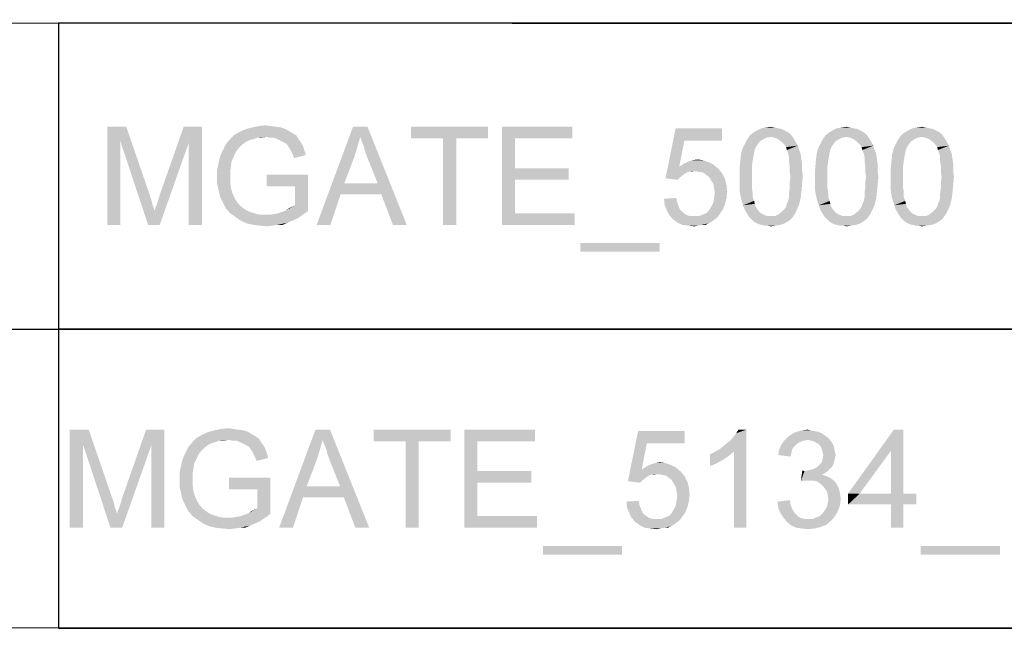
# Model space of a CAD drawing. Units: millimetres. Extents: x 0 to 841, y 0 to 594.
# Drawn here: x 701 to 761, y 29 to 66 of the extents above; entities that cross this region are included whole.
import ezdxf

# ---------------------------------------------------------------- set-up
doc = ezdxf.new("R2010")
doc.units = ezdxf.units.MM
doc.header["$LTSCALE"] = 46.255
doc.layers.add('PZ_MGATE_5134_35_DR_DXF_FORMAT', color=7, linetype='CONTINUOUS')

msp = doc.modelspace()

# ---------------------------------------------------------------- linework, layer by layer
at = {"layer": 'PZ_MGATE_5134_35_DR_DXF_FORMAT', "color": 1, "linetype": 'Continuous'}
for p, q in [((829.935, 65.743), (410.798, 66.04)), ((703.07, 65.839), (830.07, 65.839)), ((703.07, 65.839), (703.07, 47.139)), ((567.353, 47.111), (830.011, 47.113)), ((703.07, 47.139), (830.07, 47.139)), ((703.084, 47.113), (830.084, 47.113)), ((703.084, 47.113), (703.084, 28.813)), ((567.198, 28.899), (830.082, 28.813)), ((703.084, 28.813), (830.084, 28.813))]:
    msp.add_line(p, q, dxfattribs=at)
at = {"layer": 'PZ_MGATE_5134_35_DR_DXF_FORMAT', "color": 7, "linetype": 'Continuous'}
for points in [[(706.065, 59.489), (707.221, 59.489), (706.865, 58.6)], [(706.865, 58.6), (706.065, 53.489), (706.065, 59.489)], [(706.865, 58.6), (707.221, 59.489), (708.688, 55.223)], [(711.043, 58.512), (709.265, 55.312), (710.732, 59.489)], [(710.732, 59.489), (711.843, 59.489), (711.043, 58.512)], [(711.043, 53.489), (711.043, 58.512), (711.843, 59.489)], [(711.043, 53.489), (711.843, 59.489), (711.843, 53.489)], [(717.399, 59.089), (713.843, 59), (714.154, 59.178)], [(713.843, 59), (717.399, 59.089), (717.621, 58.956)], [(716.954, 59.356), (717.177, 59.223), (714.154, 59.178)], [(716.954, 59.356), (714.154, 59.178), (714.554, 59.356)], [(714.154, 59.178), (717.177, 59.223), (717.399, 59.089)], [(716.688, 59.445), (714.554, 59.356), (714.91, 59.445)], [(714.554, 59.356), (716.688, 59.445), (716.954, 59.356)], [(716.065, 59.534), (716.377, 59.489), (714.91, 59.445)], [(716.065, 59.534), (714.91, 59.445), (715.31, 59.534)], [(714.91, 59.445), (716.377, 59.489), (716.688, 59.445)], [(715.31, 59.534), (715.754, 59.578), (716.065, 59.534)], [(721.532, 58.867), (718.865, 53.489), (721.088, 59.489)], [(721.088, 59.489), (721.977, 59.489), (721.532, 58.867)], [(721.621, 58.6), (721.532, 58.867), (721.977, 59.489)], [(721.754, 58.289), (721.621, 58.6), (721.977, 59.489)], [(721.843, 57.934), (721.754, 58.289), (721.977, 59.489)], [(721.977, 57.578), (721.843, 57.934), (721.977, 59.489)], [(722.599, 56.023), (721.977, 57.578), (721.977, 59.489)], [(722.821, 55.356), (722.599, 56.023), (721.977, 59.489)], [(723.532, 53.489), (722.821, 55.356), (721.977, 59.489)], [(723.532, 53.489), (721.977, 59.489), (724.377, 53.489)], [(729.354, 59.489), (724.643, 58.778), (724.643, 59.489)], [(726.599, 58.778), (724.643, 58.778), (729.354, 59.489)], [(727.399, 58.778), (726.599, 58.778), (729.354, 59.489)], [(727.399, 58.778), (729.354, 59.489), (729.354, 58.778)], [(730.199, 59.489), (734.51, 59.489), (730.999, 58.778)], [(730.999, 58.778), (730.199, 53.489), (730.199, 59.489)], [(730.999, 58.778), (734.51, 59.489), (734.51, 58.778)], [(741.354, 58.645), (740.199, 56.334), (740.821, 59.4)], [(740.821, 59.4), (743.665, 59.4), (741.354, 58.645)], [(741.354, 58.645), (743.665, 59.4), (743.665, 58.645)], [(747.843, 59.045), (745.354, 58.956), (745.577, 59.134)], [(746.643, 58.867), (745.354, 58.956), (747.843, 59.045)], [(747.488, 59.267), (747.665, 59.178), (745.577, 59.134)], [(747.488, 59.267), (745.577, 59.134), (745.799, 59.267)], [(745.577, 59.134), (747.665, 59.178), (747.843, 59.045)], [(747.088, 59.4), (747.31, 59.356), (745.799, 59.267)], [(747.088, 59.4), (745.799, 59.267), (746.065, 59.4)], [(745.799, 59.267), (747.31, 59.356), (747.488, 59.267)], [(746.865, 59.445), (746.065, 59.4), (746.332, 59.445)], [(746.065, 59.4), (746.865, 59.445), (747.088, 59.4)], [(746.332, 59.445), (746.643, 59.489), (746.865, 59.445)], [(746.643, 58.867), (747.843, 59.045), (747.977, 58.867)], [(752.465, 59.045), (749.977, 58.956), (750.199, 59.134)], [(751.265, 58.867), (749.977, 58.956), (752.465, 59.045)], [(752.11, 59.267), (752.288, 59.178), (750.199, 59.134)], [(752.11, 59.267), (750.199, 59.134), (750.421, 59.267)], [(750.199, 59.134), (752.288, 59.178), (752.465, 59.045)], [(751.71, 59.4), (751.932, 59.356), (750.421, 59.267)], [(751.71, 59.4), (750.421, 59.267), (750.688, 59.4)], [(750.421, 59.267), (751.932, 59.356), (752.11, 59.267)], [(751.488, 59.445), (750.688, 59.4), (750.954, 59.445)], [(750.688, 59.4), (751.488, 59.445), (751.71, 59.4)], [(750.954, 59.445), (751.265, 59.489), (751.488, 59.445)], [(751.265, 58.867), (752.465, 59.045), (752.599, 58.867)], [(757.088, 59.045), (754.599, 58.956), (754.821, 59.134)], [(755.888, 58.867), (754.599, 58.956), (757.088, 59.045)], [(756.732, 59.267), (756.91, 59.178), (754.821, 59.134)], [(756.732, 59.267), (754.821, 59.134), (755.043, 59.267)], [(754.821, 59.134), (756.91, 59.178), (757.088, 59.045)], [(756.332, 59.4), (756.554, 59.356), (755.043, 59.267)], [(756.332, 59.4), (755.043, 59.267), (755.31, 59.4)], [(755.043, 59.267), (756.554, 59.356), (756.732, 59.267)], [(756.11, 59.445), (755.31, 59.4), (755.577, 59.445)], [(755.31, 59.4), (756.11, 59.445), (756.332, 59.4)], [(755.577, 59.445), (755.888, 59.489), (756.11, 59.445)], [(755.888, 58.867), (757.088, 59.045), (757.221, 58.867)], [(706.065, 53.489), (706.865, 58.6), (706.865, 53.489)], [(708.688, 55.223), (708.554, 53.489), (706.865, 58.6)], [(708.554, 53.489), (708.954, 54.334), (711.043, 58.512)], [(708.554, 53.489), (711.043, 58.512), (709.265, 53.489)], [(708.954, 54.334), (708.999, 54.512), (711.043, 58.512)], [(708.999, 54.512), (709.088, 54.734), (711.043, 58.512)], [(709.088, 54.734), (709.177, 55), (711.043, 58.512)], [(709.177, 55), (709.265, 55.312), (711.043, 58.512)], [(714.288, 58.378), (713.132, 58.067), (713.31, 58.423)], [(714.999, 58.734), (714.821, 58.689), (713.31, 58.423)], [(714.999, 58.734), (713.31, 58.423), (713.577, 58.734)], [(714.821, 58.689), (714.599, 58.6), (713.31, 58.423)], [(714.599, 58.6), (714.465, 58.512), (713.31, 58.423)], [(713.31, 58.423), (714.465, 58.512), (714.288, 58.378)], [(715.754, 58.867), (713.577, 58.734), (713.843, 59)], [(715.754, 58.867), (715.221, 58.823), (713.577, 58.734)], [(713.577, 58.734), (715.221, 58.823), (714.999, 58.734)], [(713.843, 59), (717.621, 58.956), (715.754, 58.867)], [(715.221, 58.823), (715.754, 58.867), (715.488, 58.823)], [(715.977, 58.823), (715.754, 58.867), (717.621, 58.956)], [(716.199, 58.823), (715.977, 58.823), (717.621, 58.956)], [(716.377, 58.778), (716.199, 58.823), (717.621, 58.956)], [(716.377, 58.778), (717.621, 58.956), (717.754, 58.734)], [(717.754, 58.734), (716.554, 58.689), (716.377, 58.778)], [(716.732, 58.6), (716.554, 58.689), (717.754, 58.734)], [(716.732, 58.6), (717.754, 58.734), (717.888, 58.556)], [(717.888, 58.556), (716.91, 58.512), (716.732, 58.6)], [(717.043, 58.423), (716.91, 58.512), (717.888, 58.556)], [(717.043, 58.423), (717.888, 58.556), (718.021, 58.334)], [(718.021, 58.334), (717.132, 58.289), (717.043, 58.423)], [(721.532, 58.867), (721.354, 58.245), (718.865, 53.489)], [(727.399, 58.778), (726.599, 53.489), (726.599, 58.778)], [(726.599, 53.489), (727.399, 58.778), (727.399, 53.489)], [(730.999, 58.778), (730.999, 56.956), (730.199, 53.489)], [(741.354, 58.645), (741.043, 57.045), (740.199, 56.334)], [(745.843, 58.423), (745.754, 58.289), (744.91, 58.156)], [(745.843, 58.423), (744.91, 58.156), (745.043, 58.423)], [(745.977, 58.6), (745.043, 58.423), (745.177, 58.689)], [(745.043, 58.423), (745.977, 58.6), (745.843, 58.423)], [(746.643, 58.867), (745.177, 58.689), (745.354, 58.956)], [(746.643, 58.867), (746.377, 58.823), (745.177, 58.689)], [(746.377, 58.823), (746.199, 58.734), (745.177, 58.689)], [(745.177, 58.689), (746.199, 58.734), (745.977, 58.6)], [(747.977, 58.867), (746.865, 58.823), (746.643, 58.867)], [(747.088, 58.734), (746.865, 58.823), (747.977, 58.867)], [(747.088, 58.734), (747.977, 58.867), (748.065, 58.734)], [(748.065, 58.734), (747.31, 58.556), (747.088, 58.734)], [(747.31, 58.556), (748.065, 58.734), (748.199, 58.512)], [(748.199, 58.512), (747.488, 58.378), (747.31, 58.556)], [(747.488, 58.378), (748.199, 58.512), (748.288, 58.334)], [(750.465, 58.423), (750.377, 58.289), (749.532, 58.156)], [(750.465, 58.423), (749.532, 58.156), (749.665, 58.423)], [(750.599, 58.6), (749.665, 58.423), (749.799, 58.689)], [(749.665, 58.423), (750.599, 58.6), (750.465, 58.423)], [(751.265, 58.867), (749.799, 58.689), (749.977, 58.956)], [(751.265, 58.867), (750.999, 58.823), (749.799, 58.689)], [(750.999, 58.823), (750.821, 58.734), (749.799, 58.689)], [(749.799, 58.689), (750.821, 58.734), (750.599, 58.6)], [(752.599, 58.867), (751.488, 58.823), (751.265, 58.867)], [(751.71, 58.734), (751.488, 58.823), (752.599, 58.867)], [(751.71, 58.734), (752.599, 58.867), (752.688, 58.734)], [(752.688, 58.734), (751.932, 58.556), (751.71, 58.734)], [(751.932, 58.556), (752.688, 58.734), (752.821, 58.512)], [(752.821, 58.512), (752.11, 58.378), (751.932, 58.556)], [(752.11, 58.378), (752.821, 58.512), (752.91, 58.334)], [(755.088, 58.423), (754.999, 58.289), (754.154, 58.156)], [(755.088, 58.423), (754.154, 58.156), (754.288, 58.423)], [(755.221, 58.6), (754.288, 58.423), (754.421, 58.689)], [(754.288, 58.423), (755.221, 58.6), (755.088, 58.423)], [(755.888, 58.867), (754.421, 58.689), (754.599, 58.956)], [(755.888, 58.867), (755.621, 58.823), (754.421, 58.689)], [(755.621, 58.823), (755.443, 58.734), (754.421, 58.689)], [(754.421, 58.689), (755.443, 58.734), (755.221, 58.6)], [(757.221, 58.867), (756.11, 58.823), (755.888, 58.867)], [(756.332, 58.734), (756.11, 58.823), (757.221, 58.867)], [(756.332, 58.734), (757.221, 58.867), (757.31, 58.734)], [(757.31, 58.734), (756.554, 58.556), (756.332, 58.734)], [(756.554, 58.556), (757.31, 58.734), (757.443, 58.512)], [(757.443, 58.512), (756.732, 58.378), (756.554, 58.556)], [(756.732, 58.378), (757.443, 58.512), (757.532, 58.334)], [(713.932, 57.978), (712.954, 57.667), (713.132, 58.067)], [(712.954, 57.667), (713.932, 57.978), (713.799, 57.667)], [(714.288, 58.378), (714.154, 58.245), (713.132, 58.067)], [(713.132, 58.067), (714.154, 58.245), (713.932, 57.978)], [(717.221, 58.156), (717.132, 58.289), (718.021, 58.334)], [(717.221, 58.156), (718.021, 58.334), (718.11, 58.067)], [(718.11, 58.067), (717.31, 57.978), (717.221, 58.156)], [(717.399, 57.8), (717.31, 57.978), (718.11, 58.067)], [(717.399, 57.8), (718.11, 58.067), (718.199, 57.756)], [(721.354, 58.245), (721.177, 57.667), (718.865, 53.489)], [(745.665, 58.112), (744.821, 57.8), (744.91, 58.156)], [(745.665, 58.112), (745.621, 57.889), (744.821, 57.8)], [(744.821, 57.8), (745.621, 57.889), (745.577, 57.667)], [(744.91, 58.156), (745.754, 58.289), (745.665, 58.112)], [(748.288, 58.334), (747.577, 58.245), (747.488, 58.378)], [(747.621, 58.067), (747.577, 58.245), (748.288, 58.334)], [(747.621, 58.067), (748.288, 58.334), (748.377, 58.067)], [(748.377, 58.067), (747.71, 57.845), (747.621, 58.067)], [(747.71, 57.845), (748.377, 58.067), (748.465, 57.845)], [(748.465, 57.845), (747.754, 57.623), (747.71, 57.845)], [(747.754, 57.623), (748.465, 57.845), (748.51, 57.534)], [(750.288, 58.112), (749.443, 57.8), (749.532, 58.156)], [(750.288, 58.112), (750.243, 57.889), (749.443, 57.8)], [(749.443, 57.8), (750.243, 57.889), (750.199, 57.667)], [(749.532, 58.156), (750.377, 58.289), (750.288, 58.112)], [(752.91, 58.334), (752.199, 58.245), (752.11, 58.378)], [(752.243, 58.067), (752.199, 58.245), (752.91, 58.334)], [(752.243, 58.067), (752.91, 58.334), (752.999, 58.067)], [(752.999, 58.067), (752.332, 57.845), (752.243, 58.067)], [(752.332, 57.845), (752.999, 58.067), (753.088, 57.845)], [(753.088, 57.845), (752.377, 57.623), (752.332, 57.845)], [(752.377, 57.623), (753.088, 57.845), (753.132, 57.534)], [(754.91, 58.112), (754.065, 57.8), (754.154, 58.156)], [(754.91, 58.112), (754.865, 57.889), (754.065, 57.8)], [(754.065, 57.8), (754.865, 57.889), (754.821, 57.667)], [(754.154, 58.156), (754.999, 58.289), (754.91, 58.112)], [(757.532, 58.334), (756.821, 58.245), (756.732, 58.378)], [(756.865, 58.067), (756.821, 58.245), (757.532, 58.334)], [(756.865, 58.067), (757.532, 58.334), (757.621, 58.067)], [(757.621, 58.067), (756.954, 57.845), (756.865, 58.067)], [(756.954, 57.845), (757.621, 58.067), (757.71, 57.845)], [(757.71, 57.845), (756.999, 57.623), (756.954, 57.845)], [(756.999, 57.623), (757.71, 57.845), (757.754, 57.534)], [(713.621, 57.089), (712.777, 56.867), (712.865, 57.267)], [(713.799, 57.667), (713.665, 57.4), (712.865, 57.267)], [(713.799, 57.667), (712.865, 57.267), (712.954, 57.667)], [(712.865, 57.267), (713.665, 57.4), (713.621, 57.089)], [(718.199, 57.756), (717.488, 57.578), (717.399, 57.8)], [(721.177, 57.667), (720.554, 56.023), (718.865, 53.489)], [(743.132, 57.178), (741.043, 57.045), (741.31, 57.223)], [(742.865, 57.312), (741.31, 57.223), (741.577, 57.356)], [(741.31, 57.223), (742.865, 57.312), (743.132, 57.178)], [(742.51, 57.445), (741.577, 57.356), (741.843, 57.445)], [(741.577, 57.356), (742.51, 57.445), (742.865, 57.312)], [(741.843, 57.445), (742.154, 57.489), (742.51, 57.445)], [(745.532, 57.4), (745.488, 57.089), (744.732, 56.912)], [(745.532, 57.4), (744.732, 56.912), (744.777, 57.4)], [(745.577, 57.667), (744.777, 57.4), (744.821, 57.8)], [(744.777, 57.4), (745.577, 57.667), (745.532, 57.4)], [(748.51, 57.534), (747.754, 57.4), (747.754, 57.623)], [(747.754, 57.4), (748.51, 57.534), (748.554, 57.223)], [(748.554, 57.223), (747.799, 57.089), (747.754, 57.4)], [(747.799, 57.089), (748.554, 57.223), (748.554, 56.823)], [(750.154, 57.4), (750.11, 57.089), (749.354, 56.912)], [(750.154, 57.4), (749.354, 56.912), (749.399, 57.4)], [(750.199, 57.667), (749.399, 57.4), (749.443, 57.8)], [(749.399, 57.4), (750.199, 57.667), (750.154, 57.4)], [(753.132, 57.534), (752.377, 57.4), (752.377, 57.623)], [(752.377, 57.4), (753.132, 57.534), (753.177, 57.223)], [(753.177, 57.223), (752.421, 57.089), (752.377, 57.4)], [(752.421, 57.089), (753.177, 57.223), (753.177, 56.823)], [(754.777, 57.4), (754.732, 57.089), (753.977, 56.912)], [(754.777, 57.4), (753.977, 56.912), (754.021, 57.4)], [(754.821, 57.667), (754.021, 57.4), (754.065, 57.8)], [(754.021, 57.4), (754.821, 57.667), (754.777, 57.4)], [(757.754, 57.534), (756.999, 57.4), (756.999, 57.623)], [(756.999, 57.4), (757.754, 57.534), (757.799, 57.223)], [(757.799, 57.223), (757.043, 57.089), (756.999, 57.4)], [(757.043, 57.089), (757.799, 57.223), (757.799, 56.823)], [(712.777, 56.867), (713.621, 57.089), (713.577, 56.778)], [(713.577, 56.778), (712.777, 56.423), (712.777, 56.867)], [(713.577, 56.778), (713.577, 56.467), (712.777, 56.423)], [(730.999, 56.956), (730.999, 56.245), (730.199, 53.489)], [(730.999, 56.245), (734.288, 56.956), (734.288, 56.245)], [(730.999, 56.956), (734.288, 56.956), (730.999, 56.245)], [(741.043, 57.045), (741.621, 56.734), (740.199, 56.334)], [(741.621, 56.734), (741.488, 56.689), (740.199, 56.334)], [(741.488, 56.689), (741.354, 56.6), (740.199, 56.334)], [(741.043, 57.045), (743.132, 57.178), (743.443, 56.912)], [(741.043, 57.045), (743.443, 56.912), (741.977, 56.778)], [(741.043, 57.045), (741.977, 56.778), (741.621, 56.734)], [(741.621, 56.734), (741.977, 56.778), (741.799, 56.734)], [(742.243, 56.734), (741.977, 56.778), (743.443, 56.912)], [(742.51, 56.689), (742.243, 56.734), (743.443, 56.912)], [(742.51, 56.689), (743.443, 56.912), (743.665, 56.645)], [(743.665, 56.645), (742.688, 56.556), (742.51, 56.689)], [(742.865, 56.423), (742.688, 56.556), (743.665, 56.645)], [(742.865, 56.423), (743.665, 56.645), (743.843, 56.289)], [(744.732, 56.912), (745.488, 57.089), (745.488, 56.778)], [(745.488, 56.778), (744.732, 56.423), (744.732, 56.912)], [(744.732, 56.423), (745.488, 56.778), (745.488, 56.423)], [(748.554, 56.823), (747.799, 56.778), (747.799, 57.089)], [(747.843, 56.423), (747.799, 56.778), (748.554, 56.823)], [(747.843, 56.423), (748.554, 56.823), (748.599, 56.423)], [(749.354, 56.912), (750.11, 57.089), (750.11, 56.778)], [(750.11, 56.778), (749.354, 56.423), (749.354, 56.912)], [(749.354, 56.423), (750.11, 56.778), (750.11, 56.423)], [(753.177, 56.823), (752.421, 56.778), (752.421, 57.089)], [(752.465, 56.423), (752.421, 56.778), (753.177, 56.823)], [(752.465, 56.423), (753.177, 56.823), (753.221, 56.423)], [(753.977, 56.912), (754.732, 57.089), (754.732, 56.778)], [(754.732, 56.778), (753.977, 56.423), (753.977, 56.912)], [(753.977, 56.423), (754.732, 56.778), (754.732, 56.423)], [(757.799, 56.823), (757.043, 56.778), (757.043, 57.089)], [(757.088, 56.423), (757.043, 56.778), (757.799, 56.823)], [(757.088, 56.423), (757.799, 56.823), (757.843, 56.423)], [(712.777, 56.423), (713.577, 56.467), (713.577, 56.112)], [(713.577, 56.112), (712.777, 56.023), (712.777, 56.423)], [(712.777, 56.023), (713.577, 56.112), (713.621, 55.756)], [(713.621, 55.756), (712.865, 55.623), (712.777, 56.023)], [(718.332, 56.556), (715.799, 55.845), (715.799, 56.556)], [(717.532, 55.845), (715.799, 55.845), (718.332, 56.556)], [(717.532, 54.689), (717.532, 55.845), (718.332, 56.556)], [(717.532, 54.689), (718.332, 56.556), (718.332, 54.334)], [(720.554, 56.023), (720.332, 55.356), (718.865, 53.489)], [(720.554, 56.023), (722.599, 56.023), (720.332, 55.356)], [(722.821, 55.356), (720.332, 55.356), (722.599, 56.023)], [(730.999, 56.245), (730.999, 54.2), (730.199, 53.489)], [(741.354, 56.6), (741.132, 56.423), (740.199, 56.334)], [(740.199, 56.334), (741.132, 56.423), (740.954, 56.245)], [(743.843, 56.289), (742.999, 56.2), (742.865, 56.423)], [(743.132, 55.978), (742.999, 56.2), (743.843, 56.289)], [(743.132, 55.978), (743.843, 56.289), (743.932, 55.934)], [(745.488, 56.423), (745.488, 56.067), (744.732, 56.023)], [(745.488, 56.423), (744.732, 56.023), (744.732, 56.423)], [(744.732, 56.023), (745.488, 56.067), (745.488, 55.756)], [(745.488, 55.756), (744.732, 55.623), (744.732, 56.023)], [(748.599, 56.423), (747.799, 56.067), (747.843, 56.423)], [(747.799, 56.067), (748.599, 56.423), (748.554, 55.934)], [(748.554, 55.934), (747.799, 55.756), (747.799, 56.067)], [(750.11, 56.423), (750.11, 56.067), (749.354, 56.023)], [(750.11, 56.423), (749.354, 56.023), (749.354, 56.423)], [(749.354, 56.023), (750.11, 56.067), (750.11, 55.756)], [(750.11, 55.756), (749.354, 55.623), (749.354, 56.023)], [(753.221, 56.423), (752.421, 56.067), (752.465, 56.423)], [(752.421, 56.067), (753.221, 56.423), (753.177, 55.934)], [(753.177, 55.934), (752.421, 55.756), (752.421, 56.067)], [(754.732, 56.423), (754.732, 56.067), (753.977, 56.023)], [(754.732, 56.423), (753.977, 56.023), (753.977, 56.423)], [(753.977, 56.023), (754.732, 56.067), (754.732, 55.756)], [(754.732, 55.756), (753.977, 55.623), (753.977, 56.023)], [(757.843, 56.423), (757.043, 56.067), (757.088, 56.423)], [(757.043, 56.067), (757.843, 56.423), (757.799, 55.934)], [(757.799, 55.934), (757.043, 55.756), (757.043, 56.067)], [(712.865, 55.623), (713.621, 55.756), (713.71, 55.445)], [(713.71, 55.445), (712.954, 55.223), (712.865, 55.623)], [(712.954, 55.223), (713.71, 55.445), (713.843, 55.134)], [(743.932, 55.934), (743.177, 55.712), (743.132, 55.978)], [(743.177, 55.712), (743.932, 55.934), (743.977, 55.534)], [(743.977, 55.534), (743.221, 55.445), (743.177, 55.712)], [(743.177, 55.134), (743.221, 55.445), (743.977, 55.534)], [(743.177, 55.134), (743.977, 55.534), (743.932, 55.134)], [(744.732, 55.623), (745.488, 55.756), (745.532, 55.445)], [(745.532, 55.445), (744.777, 55.312), (744.732, 55.623)], [(744.777, 55.312), (745.532, 55.445), (745.532, 55.178)], [(748.51, 55.489), (747.754, 55.445), (747.799, 55.756)], [(747.754, 55.178), (747.754, 55.445), (748.51, 55.489)], [(747.754, 55.178), (748.51, 55.489), (748.465, 55.089)], [(747.799, 55.756), (748.554, 55.934), (748.51, 55.489)], [(749.354, 55.623), (750.11, 55.756), (750.154, 55.445)], [(750.154, 55.445), (749.399, 55.312), (749.354, 55.623)], [(749.399, 55.312), (750.154, 55.445), (750.154, 55.178)], [(753.132, 55.489), (752.377, 55.445), (752.421, 55.756)], [(752.377, 55.178), (752.377, 55.445), (753.132, 55.489)], [(752.377, 55.178), (753.132, 55.489), (753.088, 55.089)], [(752.421, 55.756), (753.177, 55.934), (753.132, 55.489)], [(753.977, 55.623), (754.732, 55.756), (754.777, 55.445)], [(754.777, 55.445), (754.021, 55.312), (753.977, 55.623)], [(754.021, 55.312), (754.777, 55.445), (754.777, 55.178)], [(757.754, 55.489), (756.999, 55.445), (757.043, 55.756)], [(756.999, 55.178), (756.999, 55.445), (757.754, 55.489)], [(756.999, 55.178), (757.754, 55.489), (757.71, 55.089)], [(757.043, 55.756), (757.799, 55.934), (757.754, 55.489)], [(708.688, 55.223), (708.777, 54.956), (708.554, 53.489)], [(708.777, 54.956), (708.821, 54.734), (708.554, 53.489)], [(713.843, 55.134), (713.132, 54.867), (712.954, 55.223)], [(713.843, 55.134), (713.977, 54.912), (713.132, 54.867)], [(713.132, 54.867), (713.977, 54.912), (714.154, 54.689)], [(714.154, 54.689), (713.31, 54.512), (713.132, 54.867)], [(718.865, 53.489), (720.332, 55.356), (719.71, 53.489)], [(740.11, 55.089), (740.865, 55.134), (740.91, 54.867)], [(740.91, 54.867), (740.154, 54.689), (740.11, 55.089)], [(740.154, 54.689), (740.91, 54.867), (740.999, 54.645)], [(743.843, 54.778), (742.999, 54.6), (743.132, 54.867)], [(743.932, 55.134), (743.132, 54.867), (743.177, 55.134)], [(743.132, 54.867), (743.932, 55.134), (743.843, 54.778)], [(745.532, 55.178), (744.865, 54.956), (744.777, 55.312)], [(744.865, 54.956), (745.532, 55.178), (745.621, 54.956)], [(745.621, 54.956), (744.954, 54.689), (744.865, 54.956)], [(745.621, 54.956), (745.665, 54.778), (744.954, 54.689)], [(747.621, 54.778), (747.71, 54.956), (748.465, 55.089)], [(747.621, 54.778), (748.465, 55.089), (748.377, 54.734)], [(748.465, 55.089), (747.71, 54.956), (747.754, 55.178)], [(750.154, 55.178), (749.488, 54.956), (749.399, 55.312)], [(749.488, 54.956), (750.154, 55.178), (750.243, 54.956)], [(750.243, 54.956), (749.577, 54.689), (749.488, 54.956)], [(750.243, 54.956), (750.288, 54.778), (749.577, 54.689)], [(752.243, 54.778), (752.332, 54.956), (753.088, 55.089)], [(752.243, 54.778), (753.088, 55.089), (752.999, 54.734)], [(753.088, 55.089), (752.332, 54.956), (752.377, 55.178)], [(754.777, 55.178), (754.11, 54.956), (754.021, 55.312)], [(754.11, 54.956), (754.777, 55.178), (754.865, 54.956)], [(754.865, 54.956), (754.199, 54.689), (754.11, 54.956)], [(754.865, 54.956), (754.91, 54.778), (754.199, 54.689)], [(756.865, 54.778), (756.954, 54.956), (757.71, 55.089)], [(756.865, 54.778), (757.71, 55.089), (757.621, 54.734)], [(757.71, 55.089), (756.954, 54.956), (756.999, 55.178)], [(708.821, 54.734), (708.91, 54.512), (708.554, 53.489)], [(708.91, 54.512), (708.954, 54.334), (708.554, 53.489)], [(713.31, 54.512), (714.154, 54.689), (714.377, 54.512)], [(714.377, 54.512), (713.577, 54.2), (713.31, 54.512)], [(714.377, 54.512), (714.643, 54.334), (713.577, 54.2)], [(714.643, 54.334), (714.91, 54.245), (713.577, 54.2)], [(713.577, 54.2), (714.91, 54.245), (715.177, 54.156)], [(715.177, 54.156), (713.888, 53.978), (713.577, 54.2)], [(716.021, 54.112), (716.288, 54.156), (718.332, 54.334)], [(716.021, 54.112), (718.332, 54.334), (718.021, 54.112)], [(716.288, 54.156), (716.51, 54.2), (718.332, 54.334)], [(716.51, 54.2), (716.777, 54.289), (718.332, 54.334)], [(718.332, 54.334), (716.777, 54.289), (716.999, 54.378)], [(716.999, 54.378), (717.354, 54.6), (717.532, 54.689)], [(718.332, 54.334), (716.999, 54.378), (717.532, 54.689)], [(716.999, 54.378), (717.177, 54.512), (717.354, 54.6)], [(730.999, 54.2), (734.643, 54.2), (730.199, 53.489)], [(730.199, 53.489), (734.643, 54.2), (734.643, 53.489)], [(740.999, 54.645), (740.288, 54.378), (740.154, 54.689)], [(740.999, 54.645), (741.088, 54.423), (740.288, 54.378)], [(740.288, 54.378), (741.088, 54.423), (741.221, 54.289)], [(741.221, 54.289), (740.421, 54.112), (740.288, 54.378)], [(741.221, 54.289), (741.399, 54.156), (740.421, 54.112)], [(742.465, 54.112), (742.688, 54.2), (743.71, 54.423)], [(742.465, 54.112), (743.71, 54.423), (743.488, 54.112)], [(742.688, 54.2), (742.865, 54.378), (743.71, 54.423)], [(743.71, 54.423), (742.865, 54.378), (742.999, 54.6)], [(742.999, 54.6), (743.843, 54.778), (743.71, 54.423)], [(744.954, 54.689), (745.665, 54.778), (745.71, 54.6)], [(745.71, 54.6), (745.043, 54.423), (744.954, 54.689)], [(745.71, 54.6), (745.799, 54.467), (745.043, 54.423)], [(745.043, 54.423), (745.799, 54.467), (745.977, 54.245)], [(745.977, 54.245), (745.177, 54.2), (745.043, 54.423)], [(745.177, 54.2), (745.977, 54.245), (746.199, 54.112)], [(746.199, 54.112), (745.31, 53.978), (745.177, 54.2)], [(748.11, 54.156), (747.088, 54.112), (747.31, 54.289)], [(748.243, 54.423), (747.31, 54.289), (747.488, 54.467)], [(747.31, 54.289), (748.243, 54.423), (748.11, 54.156)], [(747.488, 54.467), (747.577, 54.6), (748.377, 54.734)], [(747.488, 54.467), (748.377, 54.734), (748.243, 54.423)], [(748.377, 54.734), (747.577, 54.6), (747.621, 54.778)], [(749.577, 54.689), (750.288, 54.778), (750.332, 54.6)], [(750.332, 54.6), (749.665, 54.423), (749.577, 54.689)], [(750.332, 54.6), (750.421, 54.467), (749.665, 54.423)], [(749.665, 54.423), (750.421, 54.467), (750.599, 54.245)], [(750.599, 54.245), (749.799, 54.2), (749.665, 54.423)], [(749.799, 54.2), (750.599, 54.245), (750.821, 54.112)], [(750.821, 54.112), (749.932, 53.978), (749.799, 54.2)], [(752.732, 54.156), (751.71, 54.112), (751.932, 54.289)], [(752.865, 54.423), (751.932, 54.289), (752.11, 54.467)], [(751.932, 54.289), (752.865, 54.423), (752.732, 54.156)], [(752.11, 54.467), (752.199, 54.6), (752.999, 54.734)], [(752.11, 54.467), (752.999, 54.734), (752.865, 54.423)], [(752.999, 54.734), (752.199, 54.6), (752.243, 54.778)], [(754.199, 54.689), (754.91, 54.778), (754.954, 54.6)], [(754.954, 54.6), (754.288, 54.423), (754.199, 54.689)], [(754.954, 54.6), (755.043, 54.467), (754.288, 54.423)], [(754.288, 54.423), (755.043, 54.467), (755.221, 54.245)], [(755.221, 54.245), (754.421, 54.2), (754.288, 54.423)], [(754.421, 54.2), (755.221, 54.245), (755.443, 54.112)], [(755.443, 54.112), (754.554, 53.978), (754.421, 54.2)], [(757.354, 54.156), (756.332, 54.112), (756.554, 54.289)], [(757.488, 54.423), (756.554, 54.289), (756.732, 54.467)], [(756.554, 54.289), (757.488, 54.423), (757.354, 54.156)], [(756.732, 54.467), (756.821, 54.6), (757.621, 54.734)], [(756.732, 54.467), (757.621, 54.734), (757.488, 54.423)], [(757.621, 54.734), (756.821, 54.6), (756.865, 54.778)], [(715.177, 54.156), (715.443, 54.112), (713.888, 53.978)], [(716.021, 54.112), (718.021, 54.112), (713.888, 53.978)], [(715.754, 54.112), (716.021, 54.112), (713.888, 53.978)], [(715.443, 54.112), (715.754, 54.112), (713.888, 53.978)], [(713.888, 53.978), (718.021, 54.112), (717.71, 53.889)], [(717.71, 53.889), (714.199, 53.756), (713.888, 53.978)], [(714.199, 53.756), (717.71, 53.889), (717.399, 53.756)], [(717.399, 53.756), (714.599, 53.578), (714.199, 53.756)], [(717.399, 53.756), (717.088, 53.623), (714.599, 53.578)], [(714.999, 53.489), (714.599, 53.578), (717.088, 53.623)], [(716.465, 53.489), (714.999, 53.489), (717.088, 53.623)], [(716.465, 53.489), (717.088, 53.623), (716.777, 53.489)], [(740.421, 54.112), (741.399, 54.156), (741.532, 54.067)], [(741.532, 54.067), (740.643, 53.845), (740.421, 54.112)], [(741.532, 54.067), (741.754, 54.023), (740.643, 53.845)], [(742.243, 54.023), (743.354, 53.934), (740.643, 53.845)], [(741.977, 54.023), (742.243, 54.023), (740.643, 53.845)], [(741.754, 54.023), (741.977, 54.023), (740.643, 53.845)], [(740.643, 53.845), (743.354, 53.934), (743.177, 53.8)], [(743.177, 53.8), (740.954, 53.623), (740.643, 53.845)], [(743.177, 53.8), (742.999, 53.667), (740.954, 53.623)], [(740.954, 53.623), (742.999, 53.667), (742.821, 53.578)], [(742.821, 53.578), (741.221, 53.489), (740.954, 53.623)], [(743.488, 54.112), (742.243, 54.023), (742.465, 54.112)], [(742.243, 54.023), (743.488, 54.112), (743.354, 53.934)], [(746.199, 54.112), (746.421, 54.023), (745.31, 53.978)], [(746.643, 54.023), (746.865, 54.023), (745.31, 53.978)], [(746.421, 54.023), (746.643, 54.023), (745.31, 53.978)], [(747.932, 53.889), (745.31, 53.978), (746.865, 54.023)], [(747.932, 53.889), (745.443, 53.845), (745.31, 53.978)], [(745.577, 53.712), (745.443, 53.845), (747.932, 53.889)], [(745.577, 53.712), (747.932, 53.889), (747.71, 53.712)], [(747.71, 53.712), (745.71, 53.623), (745.577, 53.712)], [(745.71, 53.623), (747.71, 53.712), (747.488, 53.578)], [(747.488, 53.578), (745.888, 53.534), (745.71, 53.623)], [(746.865, 54.023), (747.088, 54.112), (748.11, 54.156)], [(746.865, 54.023), (748.11, 54.156), (747.932, 53.889)], [(750.821, 54.112), (751.043, 54.023), (749.932, 53.978)], [(751.265, 54.023), (751.488, 54.023), (749.932, 53.978)], [(751.043, 54.023), (751.265, 54.023), (749.932, 53.978)], [(752.554, 53.889), (749.932, 53.978), (751.488, 54.023)], [(752.554, 53.889), (750.065, 53.845), (749.932, 53.978)], [(750.199, 53.712), (750.065, 53.845), (752.554, 53.889)], [(750.199, 53.712), (752.554, 53.889), (752.332, 53.712)], [(752.332, 53.712), (750.332, 53.623), (750.199, 53.712)], [(750.332, 53.623), (752.332, 53.712), (752.11, 53.578)], [(752.11, 53.578), (750.51, 53.534), (750.332, 53.623)], [(751.488, 54.023), (751.71, 54.112), (752.732, 54.156)], [(751.488, 54.023), (752.732, 54.156), (752.554, 53.889)], [(755.443, 54.112), (755.665, 54.023), (754.554, 53.978)], [(755.888, 54.023), (756.11, 54.023), (754.554, 53.978)], [(755.665, 54.023), (755.888, 54.023), (754.554, 53.978)], [(757.177, 53.889), (754.554, 53.978), (756.11, 54.023)], [(757.177, 53.889), (754.688, 53.845), (754.554, 53.978)], [(754.821, 53.712), (754.688, 53.845), (757.177, 53.889)], [(754.821, 53.712), (757.177, 53.889), (756.954, 53.712)], [(756.954, 53.712), (754.954, 53.623), (754.821, 53.712)], [(754.954, 53.623), (756.954, 53.712), (756.732, 53.578)], [(756.732, 53.578), (755.132, 53.534), (754.954, 53.623)], [(756.11, 54.023), (756.332, 54.112), (757.354, 54.156)], [(756.11, 54.023), (757.354, 54.156), (757.177, 53.889)], [(716.465, 53.489), (715.399, 53.445), (714.999, 53.489)], [(715.399, 53.445), (716.465, 53.489), (716.154, 53.445)], [(716.154, 53.445), (715.843, 53.4), (715.399, 53.445)], [(742.421, 53.489), (741.221, 53.489), (742.821, 53.578)], [(742.421, 53.489), (741.577, 53.445), (741.221, 53.489)], [(741.577, 53.445), (742.421, 53.489), (742.199, 53.445)], [(742.199, 53.445), (741.977, 53.4), (741.577, 53.445)], [(742.421, 53.489), (742.821, 53.578), (742.643, 53.489)], [(746.065, 53.489), (745.888, 53.534), (747.488, 53.578)], [(746.065, 53.489), (747.488, 53.578), (747.221, 53.489)], [(747.221, 53.489), (746.243, 53.445), (746.065, 53.489)], [(746.421, 53.445), (746.243, 53.445), (747.221, 53.489)], [(746.421, 53.445), (747.221, 53.489), (746.954, 53.445)], [(746.954, 53.445), (746.643, 53.4), (746.421, 53.445)], [(750.688, 53.489), (750.51, 53.534), (752.11, 53.578)], [(750.688, 53.489), (752.11, 53.578), (751.843, 53.489)], [(751.843, 53.489), (750.865, 53.445), (750.688, 53.489)], [(751.043, 53.445), (750.865, 53.445), (751.843, 53.489)], [(751.043, 53.445), (751.843, 53.489), (751.577, 53.445)], [(751.577, 53.445), (751.265, 53.4), (751.043, 53.445)], [(755.31, 53.489), (755.132, 53.534), (756.732, 53.578)], [(755.31, 53.489), (756.732, 53.578), (756.465, 53.489)], [(756.465, 53.489), (755.488, 53.445), (755.31, 53.489)], [(755.665, 53.445), (755.488, 53.445), (756.465, 53.489)], [(755.665, 53.445), (756.465, 53.489), (756.199, 53.445)], [(756.199, 53.445), (755.888, 53.4), (755.665, 53.445)], [(739.843, 52.378), (734.999, 51.845), (734.999, 52.378)], [(734.999, 51.845), (739.843, 52.378), (739.843, 51.845)], [(703.769, 40.963), (704.924, 40.963), (704.569, 40.075)], [(704.569, 40.075), (703.769, 34.963), (703.769, 40.963)], [(704.569, 40.075), (704.924, 40.963), (706.391, 36.697)], [(708.746, 39.986), (706.969, 36.786), (708.435, 40.963)], [(708.435, 40.963), (709.546, 40.963), (708.746, 39.986)], [(708.746, 34.963), (708.746, 39.986), (709.546, 40.963)], [(708.746, 34.963), (709.546, 40.963), (709.546, 34.963)], [(713.769, 41.008), (714.08, 40.963), (712.613, 40.919)], [(713.769, 41.008), (712.613, 40.919), (713.013, 41.008)], [(712.613, 40.919), (714.08, 40.963), (714.391, 40.919)], [(713.013, 41.008), (713.458, 41.052), (713.769, 41.008)], [(719.235, 40.341), (716.569, 34.963), (718.791, 40.963)], [(718.791, 40.963), (719.68, 40.963), (719.235, 40.341)], [(719.324, 40.075), (719.235, 40.341), (719.68, 40.963)], [(719.458, 39.763), (719.324, 40.075), (719.68, 40.963)], [(719.546, 39.408), (719.458, 39.763), (719.68, 40.963)], [(719.68, 39.052), (719.546, 39.408), (719.68, 40.963)], [(720.302, 37.497), (719.68, 39.052), (719.68, 40.963)], [(720.524, 36.83), (720.302, 37.497), (719.68, 40.963)], [(721.235, 34.963), (720.524, 36.83), (719.68, 40.963)], [(721.235, 34.963), (719.68, 40.963), (722.08, 34.963)], [(727.058, 40.963), (722.346, 40.252), (722.346, 40.963)], [(724.302, 40.252), (722.346, 40.252), (727.058, 40.963)], [(725.102, 40.252), (724.302, 40.252), (727.058, 40.963)], [(725.102, 40.252), (727.058, 40.963), (727.058, 40.252)], [(727.902, 40.963), (732.213, 40.963), (728.702, 40.252)], [(728.702, 40.252), (727.902, 34.963), (727.902, 40.963)], [(728.702, 40.252), (732.213, 40.963), (732.213, 40.252)], [(743.502, 39.763), (743.724, 39.941), (745.146, 40.963)], [(744.391, 39.63), (743.502, 39.763), (745.146, 40.963)], [(743.724, 39.941), (743.991, 40.163), (745.146, 40.963)], [(743.991, 40.163), (744.213, 40.341), (745.146, 40.963)], [(744.213, 40.341), (744.391, 40.563), (745.146, 40.963)], [(744.391, 40.563), (744.524, 40.741), (745.146, 40.963)], [(744.391, 34.963), (744.391, 39.63), (745.146, 40.963)], [(744.391, 34.963), (745.146, 40.963), (745.146, 34.963)], [(745.146, 40.963), (744.524, 40.741), (744.658, 40.963)], [(748.524, 40.919), (748.88, 40.963), (749.102, 40.919)], [(754.746, 40.963), (753.991, 39.675), (751.369, 37.052)], [(754.746, 40.963), (751.369, 37.052), (754.169, 40.963)], [(753.991, 37.052), (753.991, 39.675), (754.746, 40.963)], [(753.991, 37.052), (754.746, 40.963), (754.746, 37.052)], [(713.458, 40.341), (711.28, 40.208), (711.546, 40.475)], [(715.102, 40.563), (711.546, 40.475), (711.858, 40.652)], [(711.546, 40.475), (715.102, 40.563), (715.324, 40.43)], [(711.546, 40.475), (715.324, 40.43), (713.458, 40.341)], [(714.658, 40.83), (714.88, 40.697), (711.858, 40.652)], [(714.658, 40.83), (711.858, 40.652), (712.258, 40.83)], [(711.858, 40.652), (714.88, 40.697), (715.102, 40.563)], [(714.391, 40.919), (712.258, 40.83), (712.613, 40.919)], [(712.258, 40.83), (714.391, 40.919), (714.658, 40.83)], [(713.68, 40.297), (713.458, 40.341), (715.324, 40.43)], [(713.902, 40.297), (713.68, 40.297), (715.324, 40.43)], [(714.08, 40.252), (713.902, 40.297), (715.324, 40.43)], [(714.08, 40.252), (715.324, 40.43), (715.458, 40.208)], [(739.058, 40.119), (737.902, 37.808), (738.524, 40.875)], [(738.524, 40.875), (741.369, 40.875), (739.058, 40.119)], [(739.058, 40.119), (741.369, 40.875), (741.369, 40.119)], [(750.124, 40.475), (747.458, 40.297), (747.68, 40.519)], [(750.124, 40.475), (748.88, 40.341), (747.458, 40.297)], [(749.946, 40.608), (747.68, 40.519), (747.946, 40.697)], [(747.68, 40.519), (749.946, 40.608), (750.124, 40.475)], [(749.546, 40.83), (749.769, 40.741), (747.946, 40.697)], [(749.546, 40.83), (747.946, 40.697), (748.213, 40.83)], [(747.946, 40.697), (749.769, 40.741), (749.946, 40.608)], [(749.102, 40.919), (749.324, 40.875), (748.213, 40.83)], [(749.102, 40.919), (748.213, 40.83), (748.524, 40.919)], [(748.213, 40.83), (749.324, 40.875), (749.546, 40.83)], [(748.88, 40.341), (750.124, 40.475), (750.258, 40.341)], [(703.769, 34.963), (704.569, 40.075), (704.569, 34.963)], [(706.391, 36.697), (706.258, 34.963), (704.569, 40.075)], [(706.258, 34.963), (706.658, 35.808), (708.746, 39.986)], [(706.258, 34.963), (708.746, 39.986), (706.969, 34.963)], [(706.658, 35.808), (706.702, 35.986), (708.746, 39.986)], [(706.702, 35.986), (706.791, 36.208), (708.746, 39.986)], [(706.791, 36.208), (706.88, 36.475), (708.746, 39.986)], [(706.88, 36.475), (706.969, 36.786), (708.746, 39.986)], [(711.991, 39.852), (710.835, 39.541), (711.013, 39.897)], [(711.991, 39.852), (711.858, 39.719), (710.835, 39.541)], [(712.702, 40.208), (712.524, 40.163), (711.013, 39.897)], [(712.702, 40.208), (711.013, 39.897), (711.28, 40.208)], [(712.524, 40.163), (712.302, 40.075), (711.013, 39.897)], [(712.302, 40.075), (712.169, 39.986), (711.013, 39.897)], [(711.013, 39.897), (712.169, 39.986), (711.991, 39.852)], [(713.458, 40.341), (712.924, 40.297), (711.28, 40.208)], [(711.28, 40.208), (712.924, 40.297), (712.702, 40.208)], [(712.924, 40.297), (713.458, 40.341), (713.191, 40.297)], [(715.458, 40.208), (714.258, 40.163), (714.08, 40.252)], [(714.435, 40.075), (714.258, 40.163), (715.458, 40.208)], [(714.435, 40.075), (715.458, 40.208), (715.591, 40.03)], [(715.591, 40.03), (714.613, 39.986), (714.435, 40.075)], [(714.746, 39.897), (714.613, 39.986), (715.591, 40.03)], [(714.746, 39.897), (715.591, 40.03), (715.724, 39.808)], [(715.724, 39.808), (714.835, 39.763), (714.746, 39.897)], [(714.924, 39.63), (714.835, 39.763), (715.724, 39.808)], [(714.924, 39.63), (715.724, 39.808), (715.813, 39.541)], [(719.235, 40.341), (719.058, 39.719), (716.569, 34.963)], [(725.102, 40.252), (724.302, 34.963), (724.302, 40.252)], [(724.302, 34.963), (725.102, 40.252), (725.102, 34.963)], [(728.702, 40.252), (728.702, 38.43), (727.902, 34.963)], [(739.058, 40.119), (738.746, 38.519), (737.902, 37.808)], [(744.391, 39.63), (743.191, 39.586), (743.502, 39.763)], [(748.08, 39.941), (747.146, 39.719), (747.28, 40.03)], [(748.08, 39.941), (747.946, 39.763), (747.146, 39.719)], [(747.146, 39.719), (747.946, 39.763), (747.902, 39.541)], [(748.702, 40.297), (748.524, 40.252), (747.28, 40.03)], [(748.702, 40.297), (747.28, 40.03), (747.458, 40.297)], [(748.524, 40.252), (748.346, 40.163), (747.28, 40.03)], [(748.346, 40.163), (748.213, 40.075), (747.28, 40.03)], [(747.28, 40.03), (748.213, 40.075), (748.08, 39.941)], [(747.458, 40.297), (748.88, 40.341), (748.702, 40.297)], [(750.258, 40.341), (749.102, 40.297), (748.88, 40.341)], [(749.28, 40.252), (749.102, 40.297), (750.258, 40.341)], [(749.413, 40.163), (749.28, 40.252), (750.258, 40.341)], [(749.413, 40.163), (750.258, 40.341), (750.391, 40.163)], [(750.391, 40.163), (749.591, 40.075), (749.413, 40.163)], [(749.591, 40.075), (750.391, 40.163), (750.48, 39.986)], [(750.48, 39.986), (749.68, 39.941), (749.591, 40.075)], [(749.68, 39.941), (750.48, 39.986), (750.524, 39.808)], [(750.524, 39.808), (749.769, 39.763), (749.68, 39.941)], [(749.813, 39.586), (749.769, 39.763), (750.524, 39.808)], [(749.813, 39.586), (750.524, 39.808), (750.569, 39.586)], [(711.635, 39.452), (710.658, 39.141), (710.835, 39.541)], [(710.658, 39.141), (711.635, 39.452), (711.502, 39.141)], [(710.835, 39.541), (711.858, 39.719), (711.635, 39.452)], [(715.813, 39.541), (715.013, 39.452), (714.924, 39.63)], [(715.102, 39.275), (715.013, 39.452), (715.813, 39.541)], [(715.102, 39.275), (715.813, 39.541), (715.902, 39.23)], [(715.902, 39.23), (715.191, 39.052), (715.102, 39.275)], [(719.058, 39.719), (718.88, 39.141), (716.569, 34.963)], [(742.924, 39.452), (743.191, 39.586), (744.391, 39.63)], [(742.924, 39.452), (744.391, 39.63), (744.08, 39.363)], [(744.08, 39.363), (742.924, 38.741), (742.924, 39.452)], [(744.08, 39.363), (743.68, 39.097), (742.924, 38.741)], [(747.902, 39.541), (747.102, 39.408), (747.146, 39.719)], [(747.102, 39.408), (747.902, 39.541), (747.858, 39.319)], [(750.524, 39.052), (749.769, 38.963), (749.813, 39.186)], [(750.569, 39.586), (749.858, 39.408), (749.813, 39.586)], [(750.613, 39.408), (750.569, 39.23), (749.813, 39.186)], [(750.613, 39.408), (749.813, 39.186), (749.858, 39.408)], [(749.813, 39.186), (750.569, 39.23), (750.524, 39.052)], [(749.858, 39.408), (750.569, 39.586), (750.613, 39.408)], [(751.369, 37.052), (753.991, 39.675), (752.08, 37.052)], [(711.324, 38.563), (710.48, 38.341), (710.569, 38.741)], [(710.48, 38.341), (711.324, 38.563), (711.28, 38.252)], [(711.502, 39.141), (711.369, 38.875), (710.569, 38.741)], [(711.502, 39.141), (710.569, 38.741), (710.658, 39.141)], [(710.569, 38.741), (711.369, 38.875), (711.324, 38.563)], [(718.88, 39.141), (718.258, 37.497), (716.569, 34.963)], [(740.835, 38.652), (738.746, 38.519), (739.013, 38.697)], [(738.746, 38.519), (740.835, 38.652), (741.146, 38.386)], [(740.569, 38.786), (739.013, 38.697), (739.28, 38.83)], [(739.013, 38.697), (740.569, 38.786), (740.835, 38.652)], [(740.213, 38.919), (739.28, 38.83), (739.546, 38.919)], [(739.28, 38.83), (740.213, 38.919), (740.569, 38.786)], [(739.546, 38.919), (739.858, 38.963), (740.213, 38.919)], [(743.68, 39.097), (743.28, 38.875), (742.924, 38.741)], [(748.702, 38.43), (748.924, 38.475), (750.258, 38.563)], [(748.702, 38.43), (750.258, 38.563), (750.124, 38.43)], [(748.924, 38.475), (749.102, 38.519), (750.258, 38.563)], [(750.258, 38.563), (749.102, 38.519), (749.28, 38.563)], [(750.391, 38.697), (749.28, 38.563), (749.502, 38.697)], [(749.28, 38.563), (750.391, 38.697), (750.258, 38.563)], [(749.502, 38.697), (749.635, 38.83), (750.48, 38.875)], [(749.502, 38.697), (750.48, 38.875), (750.391, 38.697)], [(750.48, 38.875), (749.635, 38.83), (749.769, 38.963)], [(749.769, 38.963), (750.524, 39.052), (750.48, 38.875)], [(711.28, 38.252), (710.48, 37.897), (710.48, 38.341)], [(711.28, 38.252), (711.28, 37.941), (710.48, 37.897)], [(710.48, 37.897), (711.28, 37.941), (711.28, 37.586)], [(716.035, 38.03), (713.502, 37.319), (713.502, 38.03)], [(715.235, 37.319), (713.502, 37.319), (716.035, 38.03)], [(715.235, 36.163), (715.235, 37.319), (716.035, 38.03)], [(715.235, 36.163), (716.035, 38.03), (716.035, 35.808)], [(728.702, 38.43), (728.702, 37.719), (727.902, 34.963)], [(728.702, 37.719), (731.991, 38.43), (731.991, 37.719)], [(728.702, 38.43), (731.991, 38.43), (728.702, 37.719)], [(738.746, 38.519), (739.324, 38.208), (737.902, 37.808)], [(739.324, 38.208), (739.191, 38.163), (737.902, 37.808)], [(739.191, 38.163), (739.058, 38.075), (737.902, 37.808)], [(739.058, 38.075), (738.835, 37.897), (737.902, 37.808)], [(738.746, 38.519), (741.146, 38.386), (739.68, 38.252)], [(738.746, 38.519), (739.68, 38.252), (739.324, 38.208)], [(739.324, 38.208), (739.68, 38.252), (739.502, 38.208)], [(739.946, 38.208), (739.68, 38.252), (741.146, 38.386)], [(740.213, 38.163), (739.946, 38.208), (741.146, 38.386)], [(740.213, 38.163), (741.146, 38.386), (741.369, 38.119)], [(741.369, 38.119), (740.391, 38.03), (740.213, 38.163)], [(740.569, 37.897), (740.391, 38.03), (741.369, 38.119)], [(740.569, 37.897), (741.369, 38.119), (741.546, 37.763)], [(748.702, 38.43), (748.48, 37.808), (748.569, 38.475)], [(750.124, 38.43), (749.946, 38.297), (748.48, 37.808)], [(748.702, 38.43), (750.124, 38.43), (748.48, 37.808)], [(749.946, 38.297), (749.769, 38.208), (748.48, 37.808)], [(749.769, 38.208), (750.035, 38.119), (748.48, 37.808)], [(750.035, 38.119), (748.791, 37.852), (748.48, 37.808)], [(750.035, 38.119), (750.258, 38.03), (748.791, 37.852)], [(750.258, 38.03), (750.435, 37.897), (748.791, 37.852)], [(711.28, 37.586), (710.48, 37.497), (710.48, 37.897)], [(710.48, 37.497), (711.28, 37.586), (711.324, 37.23)], [(711.324, 37.23), (710.569, 37.097), (710.48, 37.497)], [(718.258, 37.497), (718.035, 36.83), (716.569, 34.963)], [(718.258, 37.497), (720.302, 37.497), (718.035, 36.83)], [(720.524, 36.83), (718.035, 36.83), (720.302, 37.497)], [(728.702, 37.719), (728.702, 35.675), (727.902, 34.963)], [(737.902, 37.808), (738.835, 37.897), (738.658, 37.719)], [(741.546, 37.763), (740.702, 37.675), (740.569, 37.897)], [(740.835, 37.452), (740.702, 37.675), (741.546, 37.763)], [(740.835, 37.452), (741.546, 37.763), (741.635, 37.408)], [(741.635, 37.408), (740.88, 37.186), (740.835, 37.452)], [(740.88, 37.186), (741.635, 37.408), (741.68, 37.008)], [(749.013, 37.852), (748.791, 37.852), (750.435, 37.897)], [(749.235, 37.852), (749.013, 37.852), (750.435, 37.897)], [(749.458, 37.808), (749.235, 37.852), (750.435, 37.897)], [(749.458, 37.808), (750.435, 37.897), (750.613, 37.719)], [(750.613, 37.719), (749.635, 37.675), (749.458, 37.808)], [(749.813, 37.541), (749.635, 37.675), (750.613, 37.719)], [(749.813, 37.541), (750.613, 37.719), (750.746, 37.497)], [(750.746, 37.497), (749.946, 37.363), (749.813, 37.541)], [(749.946, 37.363), (750.746, 37.497), (750.835, 37.275)], [(750.835, 37.275), (750.08, 37.186), (749.946, 37.363)], [(710.569, 37.097), (711.324, 37.23), (711.413, 36.919)], [(711.413, 36.919), (710.658, 36.697), (710.569, 37.097)], [(710.658, 36.697), (711.413, 36.919), (711.546, 36.608)], [(716.569, 34.963), (718.035, 36.83), (717.413, 34.963)], [(741.68, 37.008), (740.924, 36.919), (740.88, 37.186)], [(740.88, 36.608), (740.924, 36.919), (741.68, 37.008)], [(740.88, 36.608), (741.68, 37.008), (741.635, 36.608)], [(750.08, 37.186), (750.835, 37.275), (750.88, 37.008)], [(750.88, 37.008), (750.124, 36.963), (750.08, 37.186)], [(750.124, 36.963), (750.88, 37.008), (750.924, 36.741)], [(750.924, 36.741), (750.169, 36.697), (750.124, 36.963)], [(750.124, 36.475), (750.169, 36.697), (750.924, 36.741)], [(750.124, 36.475), (750.924, 36.741), (750.88, 36.341)], [(754.746, 37.052), (755.546, 37.052), (751.369, 36.386)], [(753.991, 37.052), (754.746, 37.052), (751.369, 36.386)], [(752.08, 37.052), (753.991, 37.052), (751.369, 36.386)], [(752.08, 37.052), (751.369, 36.386), (751.369, 37.052)], [(753.991, 36.386), (751.369, 36.386), (755.546, 37.052)], [(754.746, 36.386), (753.991, 36.386), (755.546, 37.052)], [(754.746, 36.386), (755.546, 37.052), (755.546, 36.386)], [(706.391, 36.697), (706.48, 36.43), (706.258, 34.963)], [(706.48, 36.43), (706.524, 36.208), (706.258, 34.963)], [(706.524, 36.208), (706.613, 35.986), (706.258, 34.963)], [(711.546, 36.608), (710.835, 36.341), (710.658, 36.697)], [(711.546, 36.608), (711.68, 36.386), (710.835, 36.341)], [(710.835, 36.341), (711.68, 36.386), (711.858, 36.163)], [(711.858, 36.163), (711.013, 35.986), (710.835, 36.341)], [(711.013, 35.986), (711.858, 36.163), (712.08, 35.986)], [(714.702, 35.852), (715.058, 36.075), (715.235, 36.163)], [(716.035, 35.808), (714.702, 35.852), (715.235, 36.163)], [(737.813, 36.563), (738.569, 36.608), (738.613, 36.341)], [(738.613, 36.341), (737.858, 36.163), (737.813, 36.563)], [(737.858, 36.163), (738.613, 36.341), (738.702, 36.119)], [(738.702, 36.119), (737.991, 35.852), (737.858, 36.163)], [(741.546, 36.252), (740.702, 36.075), (740.835, 36.341)], [(740.702, 36.075), (741.546, 36.252), (741.413, 35.897)], [(741.635, 36.608), (740.835, 36.341), (740.88, 36.608)], [(740.835, 36.341), (741.635, 36.608), (741.546, 36.252)], [(747.058, 36.563), (747.813, 36.652), (747.858, 36.341)], [(747.858, 36.341), (747.102, 36.163), (747.058, 36.563)], [(747.102, 36.163), (747.858, 36.341), (747.946, 36.119)], [(747.946, 36.119), (747.235, 35.852), (747.102, 36.163)], [(749.946, 36.03), (750.08, 36.252), (750.88, 36.341)], [(749.946, 36.03), (750.88, 36.341), (750.746, 35.986)], [(750.88, 36.341), (750.08, 36.252), (750.124, 36.475)], [(754.746, 36.386), (753.991, 34.963), (753.991, 36.386)], [(753.991, 34.963), (754.746, 36.386), (754.746, 34.963)], [(706.613, 35.986), (706.658, 35.808), (706.258, 34.963)], [(712.08, 35.986), (711.28, 35.675), (711.013, 35.986)], [(712.08, 35.986), (712.346, 35.808), (711.28, 35.675)], [(712.346, 35.808), (712.613, 35.719), (711.28, 35.675)], [(711.28, 35.675), (712.613, 35.719), (712.88, 35.63)], [(712.88, 35.63), (711.591, 35.452), (711.28, 35.675)], [(712.88, 35.63), (713.146, 35.586), (711.591, 35.452)], [(713.724, 35.586), (715.724, 35.586), (711.591, 35.452)], [(713.458, 35.586), (713.724, 35.586), (711.591, 35.452)], [(713.146, 35.586), (713.458, 35.586), (711.591, 35.452)], [(711.591, 35.452), (715.724, 35.586), (715.413, 35.363)], [(713.724, 35.586), (713.991, 35.63), (716.035, 35.808)], [(713.724, 35.586), (716.035, 35.808), (715.724, 35.586)], [(713.991, 35.63), (714.213, 35.675), (716.035, 35.808)], [(714.213, 35.675), (714.48, 35.763), (716.035, 35.808)], [(716.035, 35.808), (714.48, 35.763), (714.702, 35.852)], [(714.702, 35.852), (714.88, 35.986), (715.058, 36.075)], [(728.702, 35.675), (732.346, 35.675), (727.902, 34.963)], [(727.902, 34.963), (732.346, 35.675), (732.346, 34.963)], [(738.702, 36.119), (738.791, 35.897), (737.991, 35.852)], [(737.991, 35.852), (738.791, 35.897), (738.924, 35.763)], [(738.924, 35.763), (738.124, 35.586), (737.991, 35.852)], [(738.924, 35.763), (739.102, 35.63), (738.124, 35.586)], [(738.124, 35.586), (739.102, 35.63), (739.235, 35.541)], [(739.235, 35.541), (738.346, 35.319), (738.124, 35.586)], [(739.235, 35.541), (739.458, 35.497), (738.346, 35.319)], [(741.191, 35.586), (739.946, 35.497), (740.169, 35.586)], [(739.946, 35.497), (741.191, 35.586), (741.058, 35.408)], [(740.169, 35.586), (740.391, 35.675), (741.413, 35.897)], [(740.169, 35.586), (741.413, 35.897), (741.191, 35.586)], [(740.391, 35.675), (740.569, 35.852), (741.413, 35.897)], [(741.413, 35.897), (740.569, 35.852), (740.702, 36.075)], [(747.946, 36.119), (748.08, 35.897), (747.235, 35.852)], [(747.235, 35.852), (748.08, 35.897), (748.213, 35.763)], [(748.213, 35.763), (747.413, 35.586), (747.235, 35.852)], [(748.213, 35.763), (748.346, 35.63), (747.413, 35.586)], [(747.413, 35.586), (748.346, 35.63), (748.524, 35.541)], [(748.524, 35.541), (747.635, 35.319), (747.413, 35.586)], [(748.524, 35.541), (748.746, 35.497), (747.635, 35.319)], [(749.191, 35.497), (749.413, 35.586), (750.569, 35.675)], [(749.191, 35.497), (750.569, 35.675), (750.346, 35.408)], [(750.569, 35.675), (749.413, 35.586), (749.635, 35.675)], [(749.635, 35.675), (749.813, 35.852), (750.746, 35.986)], [(749.635, 35.675), (750.746, 35.986), (750.569, 35.675)], [(750.746, 35.986), (749.813, 35.852), (749.946, 36.03)], [(715.413, 35.363), (711.902, 35.23), (711.591, 35.452)], [(711.902, 35.23), (715.413, 35.363), (715.102, 35.23)], [(715.102, 35.23), (712.302, 35.052), (711.902, 35.23)], [(715.102, 35.23), (714.791, 35.097), (712.302, 35.052)], [(712.702, 34.963), (712.302, 35.052), (714.791, 35.097)], [(714.169, 34.963), (712.702, 34.963), (714.791, 35.097)], [(714.169, 34.963), (713.102, 34.919), (712.702, 34.963)], [(713.102, 34.919), (714.169, 34.963), (713.858, 34.919)], [(714.169, 34.963), (714.791, 35.097), (714.48, 34.963)], [(739.946, 35.497), (741.058, 35.408), (738.346, 35.319)], [(739.68, 35.497), (739.946, 35.497), (738.346, 35.319)], [(739.458, 35.497), (739.68, 35.497), (738.346, 35.319)], [(738.346, 35.319), (741.058, 35.408), (740.88, 35.275)], [(740.88, 35.275), (738.658, 35.097), (738.346, 35.319)], [(740.88, 35.275), (740.702, 35.141), (738.658, 35.097)], [(738.658, 35.097), (740.702, 35.141), (740.524, 35.052)], [(740.524, 35.052), (738.924, 34.963), (738.658, 35.097)], [(740.124, 34.963), (738.924, 34.963), (740.524, 35.052)], [(740.124, 34.963), (739.28, 34.919), (738.924, 34.963)], [(739.28, 34.919), (740.124, 34.963), (739.902, 34.919)], [(740.124, 34.963), (740.524, 35.052), (740.346, 34.963)], [(749.191, 35.497), (750.346, 35.408), (747.635, 35.319)], [(748.924, 35.497), (749.191, 35.497), (747.635, 35.319)], [(748.746, 35.497), (748.924, 35.497), (747.635, 35.319)], [(747.635, 35.319), (750.346, 35.408), (750.035, 35.141)], [(750.035, 35.141), (747.902, 35.097), (747.635, 35.319)], [(747.902, 35.097), (750.035, 35.141), (749.68, 35.008)], [(749.68, 35.008), (748.213, 34.963), (747.902, 35.097)], [(748.524, 34.919), (748.213, 34.963), (749.68, 35.008)], [(748.524, 34.919), (749.68, 35.008), (749.324, 34.919)], [(713.858, 34.919), (713.546, 34.875), (713.102, 34.919)], [(739.902, 34.919), (739.68, 34.875), (739.28, 34.919)], [(749.324, 34.919), (748.924, 34.875), (748.524, 34.919)], [(737.546, 33.852), (732.702, 33.319), (732.702, 33.852)], [(732.702, 33.319), (737.546, 33.852), (737.546, 33.319)], [(760.658, 33.852), (755.813, 33.319), (755.813, 33.852)], [(755.813, 33.319), (760.658, 33.852), (760.658, 33.319)]]:
    msp.add_solid(points, dxfattribs=at)

doc.saveas('drawing.dxf')
